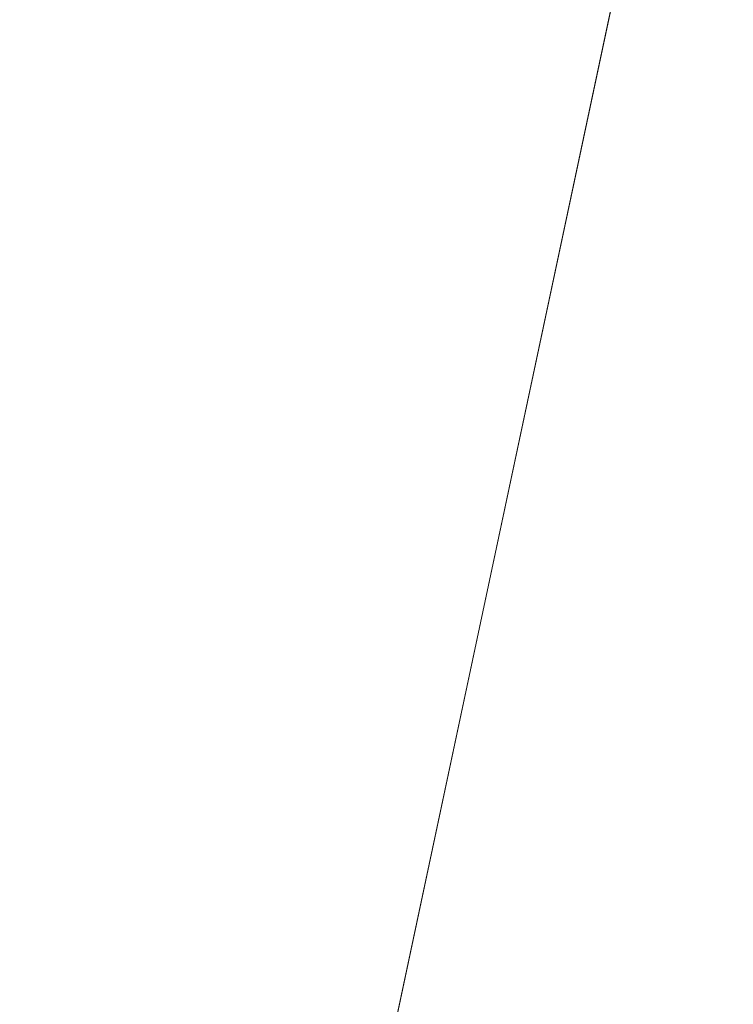
# Model space of a CAD drawing. Units: inches. Extents: x 0 to 204, y 0 to 264.
# Drawn here: x 99 to 101, y 157 to 161 of the extents above; entities that cross this region are included whole.
import ezdxf

# ---------------------------------------------------------------- set-up
doc = ezdxf.new("R2010")
doc.units = ezdxf.units.IN
doc.header["$MEASUREMENT"] = 0
doc.layers.get('0').update_dxf_attribs({"color": 10})

# ---------------------------------------------------------------- blocks, each defined once
blk = doc.blocks.new('CAMPO-BR2-M-3D')
at = {"lineweight": 18}
for points in [[(11.75, -7.5, 0.25), (11.75, 7.5, 0.25), (-11.75, 7.5, 0.25), (-11.75, -7.5, 0.25)], [(-11.75, -7.5), (-11.75, 7.5), (11.75, 7.5), (11.75, -7.5)], [(2.4262, -5.2056, 41), (4.7687, 5.815, 41), (4.7687, 5.815, 40.75), (2.4262, -5.2056, 40.75)], [(11.4697, 1.9461, 41), (3.0968, -5.5928, 41), (3.0968, -5.5928, 40.75), (11.4697, 1.9461, 40.75)]]:
    blk.add_3dface(points, dxfattribs=at)
for points, invisible_edges in [([(5.8298, 4.2588, 41), (5.6616, 5.0279, 41), (4.7687, 5.815, 41), (2.4262, -5.2056, 41)], 10), ([(5.8298, 4.2588, 40.75), (6.1744, 3.551, 40.75), (2.4262, -5.2056, 40.75), (4.7687, 5.815, 40.75)], 10), ([(6.1744, 3.551, 41), (5.8298, 4.2588, 41), (2.4262, -5.2056, 41)], 14), ([(6.6759, 2.9441, 41), (6.1744, 3.551, 41), (2.4262, -5.2056, 41)], 14), ([(6.6759, 2.9441, 40.75), (2.4262, -5.2056, 40.75), (6.1744, 3.551, 40.75)], 3), ([(7.3062, 2.4724, 41), (6.6759, 2.9441, 41), (2.4262, -5.2056, 41), (3.0968, -5.5928, 41)], 10), ([(7.3062, 2.4724, 40.75), (3.0968, -5.5928, 40.75), (2.4262, -5.2056, 40.75), (6.6759, 2.9441, 40.75)], 5), ([(7.3062, 2.4724, 41), (3.0968, -5.5928, 41), (8.0299, 2.1624, 41)], 3), ([(8.0299, 2.1624, 40.75), (3.0968, -5.5928, 40.75), (7.3062, 2.4724, 40.75)], 3), ([(8.8061, 2.0315, 41), (8.0299, 2.1624, 41), (3.0968, -5.5928, 41)], 14), ([(8.0299, 2.1624, 40.75), (8.8061, 2.0315, 40.75), (3.0968, -5.5928, 40.75)], 14), ([(9.5914, 2.087, 41), (8.8061, 2.0315, 41), (3.0968, -5.5928, 41), (11.4697, 1.9461, 41)], 10), ([(3.0968, -5.5928, 40.75), (8.8061, 2.0315, 40.75), (9.5914, 2.087, 40.75), (11.4697, 1.9461, 40.75)], 5)]:
    blk.add_3dface(points, dxfattribs=dict(at, invisible_edges=invisible_edges))

msp = doc.modelspace()

# ---------------------------------------------------------------- linework, layer by layer
at = {"lineweight": 18, "invisible_edges": 15}
for points in [[(99.06613, 148.64306, 0.25), (106.70268, 153.74564, 0.25), (92.13285, 171.49904, 0.25), (84.72505, 160.41249, 0.25)], [(92.13285, 171.49904), (101.31725, 171.49904), (108.49447, 158.0714), (106.70268, 153.74564)], [(99.06613, 148.64306), (92.13285, 171.49904), (106.70268, 153.74564), (103.39189, 150.43485)], [(99.06613, 145.94047, 0.25), (106.70268, 151.04305, 0.25), (92.13285, 168.79644, 0.25), (84.72505, 157.70989, 0.25)], [(92.13285, 168.79644), (101.31725, 168.79644), (108.49447, 155.36881), (106.70268, 151.04305)], [(99.06613, 145.94047), (92.13285, 168.79644), (106.70268, 151.04305), (103.39189, 147.73225)], [(99.28824, 161.49214, 29.91531), (100.55735, 160.65827, 30), (103.48266, 160.24548, 29.94911)], [(98.14139, 161.39975, 24.93004), (98.4438, 159.82365, 18), (99.07689, 161.23682, 24.32956)], [(99.30317, 159.82365, 18), (100.02788, 161.21473, 24.41171), (99.07689, 161.23682, 24.32956)], [(100.16255, 159.82365, 18), (100.72262, 160.81124, 22.69182), (100.02788, 161.21473, 24.41171)], [(100.72262, 160.81124, 22.69182), (101.02192, 159.82365, 18), (101.44522, 160.97037, 23.64114)], [(99.26467, 160.06492, 28.81214), (98.04478, 160.1976, 29.00593), (98.41577, 160.32017, 30.23811)], [(97.51768, 160.00153, 28.70992), (99.02666, 159.95078, 28.99611), (98.26093, 160.26749, 30.24943)], [(98.04478, 160.1976, 29.00593), (99.26467, 160.06492, 28.81214), (98.18685, 160.00426, 27.69884)], [(100.1065, 160.20177, 30.26355), (100.72293, 159.73979, 28.02529), (99.26467, 160.06492, 28.81214)], [(99.33482, 159.83056, 27.12733), (98.18685, 160.00426, 27.69884), (99.26467, 160.06492, 28.81214)], [(99.02666, 159.95078, 28.99611), (100.28841, 159.77749, 28.94994), (99.78385, 160.07281, 30.29126)], [(100.72293, 159.73979, 28.02529), (99.33482, 159.83056, 27.12733), (99.26467, 160.06492, 28.81214)], [(98.79857, 159.71125, 27.46387), (97.51768, 160.00153, 28.70992), (96.72505, 159.76887, 27.19962)], [(98.79857, 159.71125, 27.46387), (99.02666, 159.95078, 28.99611), (97.51768, 160.00153, 28.70992)], [(99.33482, 159.83056, 27.12733), (98.2822, 159.77817, 25.60043), (98.18685, 160.00426, 27.69884)], [(98.79857, 159.71125, 27.46387), (100.28841, 159.77749, 28.94994), (99.02666, 159.95078, 28.99611)], [(102.06759, 159.47299, 28.13295), (100.72293, 159.73979, 28.02529), (101.32776, 159.94224, 30.31932)], [(100.28841, 159.77749, 28.94994), (101.52505, 159.53755, 28.91105), (101.30677, 159.87812, 30.3331)], [(98.2822, 159.77817, 25.60043), (99.33482, 159.83056, 27.12733), (100.05294, 159.59488, 25.77058)], [(99.33482, 159.83056, 27.12733), (100.72293, 159.73979, 28.02529), (100.05294, 159.59488, 25.77058)], [(98.79857, 159.71125, 27.46387), (96.72505, 159.76887, 27.19962), (97.91476, 159.53328, 25.63935)], [(97.91263, 159.6783, 23.55314), (98.2822, 159.77817, 25.60043), (99.23371, 159.59319, 24.19332)], [(99.23371, 159.59319, 24.19332), (98.2822, 159.77817, 25.60043), (100.05294, 159.59488, 25.77058)], [(100.28841, 159.77749, 28.94994), (98.79857, 159.71125, 27.46387), (100.86164, 159.44982, 27.65522)], [(100.28841, 159.77749, 28.94994), (100.86164, 159.44982, 27.65522), (101.52505, 159.53755, 28.91105)], [(101.64091, 159.33369, 26.19077), (100.05294, 159.59488, 25.77058), (100.72293, 159.73979, 28.02529)], [(102.06759, 159.47299, 28.13295), (101.64091, 159.33369, 26.19077), (100.72293, 159.73979, 28.02529)], [(98.79857, 159.71125, 27.46387), (97.91476, 159.53328, 25.63935), (99.67774, 159.32284, 25.28253)], [(100.86164, 159.44982, 27.65522), (98.79857, 159.71125, 27.46387), (99.67774, 159.32284, 25.28253)], [(99.0095, 159.55318, 22.12486), (97.46373, 159.66461, 21.80131), (97.91263, 159.6783, 23.55314)], [(97.91263, 159.6783, 23.55314), (99.23371, 159.59319, 24.19332), (99.0095, 159.55318, 22.12486)], [(98.19748, 159.59402, 20.25), (97.46373, 159.66461, 21.80131), (99.0095, 159.55318, 22.12486)], [(99.23371, 159.59319, 24.19332), (100.14364, 159.39303, 21.72075), (99.0095, 159.55318, 22.12486)], [(100.46161, 159.42466, 24.38856), (99.23371, 159.59319, 24.19332), (100.05294, 159.59488, 25.77058)], [(100.14364, 159.39303, 21.72075), (99.23371, 159.59319, 24.19332), (100.8557, 159.28579, 22.9946)], [(99.23371, 159.59319, 24.19332), (100.46161, 159.42466, 24.38856), (100.8557, 159.28579, 22.9946)], [(101.64091, 159.33369, 26.19077), (100.46161, 159.42466, 24.38856), (100.05294, 159.59488, 25.77058)], [(99.66991, 159.48562, 20.25), (99.0095, 159.55318, 22.12486), (100.14364, 159.39303, 21.72075)], [(97.98077, 159.3807, 24.11116), (99.67774, 159.32284, 25.28253), (97.91476, 159.53328, 25.63935)], [(100.86164, 159.44982, 27.65522), (102.62645, 159.10804, 28.04876), (101.52505, 159.53755, 28.91105)], [(99.67774, 159.32284, 25.28253), (101.05521, 159.19289, 26.16579), (100.86164, 159.44982, 27.65522)], [(100.86164, 159.44982, 27.65522), (101.05521, 159.19289, 26.16579), (102.08968, 159.04674, 26.80645)], [(100.86164, 159.44982, 27.65522), (102.08968, 159.04674, 26.80645), (102.62645, 159.10804, 28.04876)], [(100.46161, 159.42466, 24.38856), (101.64091, 159.33369, 26.19077), (101.52574, 159.21473, 24.45864)], [(100.46161, 159.42466, 24.38856), (101.52574, 159.21473, 24.45864), (100.8557, 159.28579, 22.9946)], [(100.8557, 159.28579, 22.9946), (101.28684, 159.16794, 21.67305), (100.14364, 159.39303, 21.72075)], [(101.28684, 159.16794, 21.67305), (100.5886, 159.28025, 20.25), (100.14364, 159.39303, 21.72075)], [(97.98077, 159.3807, 24.11116), (97.46539, 159.279, 21.91683), (98.81728, 159.2317, 22.93289)], [(97.98077, 159.3807, 24.11116), (99.88395, 159.153, 23.78114), (99.67774, 159.32284, 25.28253)], [(97.98077, 159.3807, 24.11116), (98.81728, 159.2317, 22.93289), (99.88395, 159.153, 23.78114)], [(101.05521, 159.19289, 26.16579), (99.67774, 159.32284, 25.28253), (100.93563, 159.04276, 24.65051)], [(99.67774, 159.32284, 25.28253), (99.88395, 159.153, 23.78114), (100.93563, 159.04276, 24.65051)], [(98.91984, 159.15917, 21.46366), (97.46539, 159.279, 21.91683), (98.20468, 159.20924, 20.25)], [(97.46539, 159.279, 21.91683), (98.91984, 159.15917, 21.46366), (98.81728, 159.2317, 22.93289)], [(101.92682, 159.03726, 22.82374), (101.28684, 159.16794, 21.67305), (100.8557, 159.28579, 22.9946)], [(101.52574, 159.21473, 24.45864), (101.92682, 159.03726, 22.82374), (100.8557, 159.28579, 22.9946)], [(99.91339, 159.05975, 22.36575), (99.88395, 159.153, 23.78114), (98.81728, 159.2317, 22.93289)], [(99.91339, 159.05975, 22.36575), (98.81728, 159.2317, 22.93289), (98.91984, 159.15917, 21.46366)], [(101.05521, 159.19289, 26.16579), (100.93563, 159.04276, 24.65051), (102.14506, 158.84689, 25.42401)], [(102.08968, 159.04674, 26.80645), (101.05521, 159.19289, 26.16579), (102.14506, 158.84689, 25.42401)], [(98.91984, 159.15917, 21.46366), (99.66763, 158.98771, 20.25), (99.91339, 159.05975, 22.36575)], [(99.88395, 159.153, 23.78114), (100.9754, 158.90083, 23.01638), (100.93563, 159.04276, 24.65051)], [(100.9754, 158.90083, 23.01638), (99.88395, 159.153, 23.78114), (99.91339, 159.05975, 22.36575)], [(99.66763, 158.98771, 20.25), (100.89762, 158.84727, 21.62066), (99.91339, 159.05975, 22.36575)], [(100.89762, 158.84727, 21.62066), (100.9754, 158.90083, 23.01638), (99.91339, 159.05975, 22.36575)], [(102.14506, 158.84689, 25.42401), (100.93563, 159.04276, 24.65051), (101.98744, 158.73794, 23.9883)], [(100.9754, 158.90083, 23.01638), (101.98744, 158.73794, 23.9883), (100.93563, 159.04276, 24.65051)], [(100.9754, 158.90083, 23.01638), (100.89762, 158.84727, 21.62066), (102.611, 158.46905, 22.76992)], [(101.98744, 158.73794, 23.9883), (100.9754, 158.90083, 23.01638), (102.611, 158.46905, 22.76992)], [(102.54387, 158.3281, 20.25), (102.611, 158.46905, 22.76992), (100.89762, 158.84727, 21.62066)]]:
    msp.add_3dface(points, dxfattribs=at)

# ---------------------------------------------------------------- block references
msp.add_blockref('CAMPO-BR2-M-3D', (96.72505, 158.54916))

doc.saveas('drawing.dxf')
